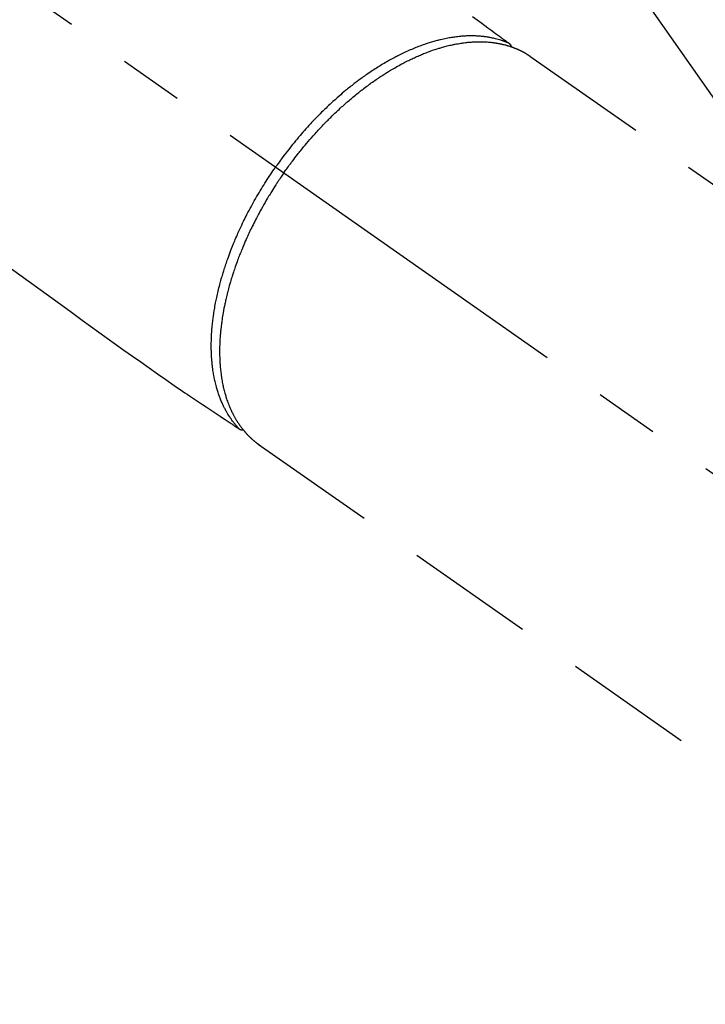
# Model space of a CAD drawing. Extents: x 84007 to 110129, y -10810 to -2410.
# Drawn here: x 101564 to 101630, y -4261 to -4165 of the extents above; entities that cross this region are included whole.
import ezdxf

# ---------------------------------------------------------------- set-up
doc = ezdxf.new("R2010")
doc.units = 0
doc.header["$LTSCALE"] = 50
doc.header["$MEASUREMENT"] = 0
doc.linetypes.add('CENTER2', pattern=[1.125, 0.75, -0.125, 0.125, -0.125])
doc.linetypes.add('HIDDEN', pattern=[0.375, 0.25, -0.125])
doc.layers.get('0').update_dxf_attribs({"linetype": 'CONTINUOUS'})
doc.layers.add('150-機器', color=8, linetype='CONTINUOUS')
doc.layers.add('160-文字', color=254, linetype='CONTINUOUS')
doc.styles.add('KH001', font='txt')
doc.dimstyles.new('KH1xx030', dxfattribs={"dimscale": 30, "dimtxt": 2, "dimasz": 0.6, "dimexe": 0.3, "dimexo": 1.2, "dimgap": 0.5, "dimtad": 3, "dimdec": 1, "dimdsep": 46, "dimlunit": 6, "dimtxsty": 'KH001', "dimblk": 'DOT', "dimcen": 1, "dimdle": 1, "dimclrd": 256, "dimclre": 256, "dimclrt": 256, "dimadec": 0, "dimazin": 0, "dimtfac": 1, "dimtdec": 1, "dimtix": 1, "dimtmove": 2, "dimatfit": 3, "dimldrblk": 'CLOSEDBLANK', "dimfxl": 1, "dimtolj": 1, "dimtzin": 0, "dimlwd": -1, "dimlwe": -1, "dimarcsym": 0})

# ---------------------------------------------------------------- blocks, each defined once
blk = doc.blocks.new('_ClosedBlank')
at = {"color": 0, "linetype": 'ByBlock', "lineweight": -2}
for p, q in [((-1, 0.1667), (0, 0)), ((-1, 0.1667), (-1, -0.1667)), ((0, 0), (-1, -0.1667))]:
    blk.add_line(p, q, dxfattribs=at)
blk = doc.blocks.new('_Dot')
at = {"color": 0, "linetype": 'ByBlock', "lineweight": -2}
blk.add_line((-0.5, 0), (-1, 0), dxfattribs=at)
at = {"color": 0, "linetype": 'ByBlock', "const_width": 0.5}
blk.add_lwpolyline([(-0.25, 0, 1), (0.25, 0, 1)], format="xyb", close=True, dxfattribs=at)

msp = doc.modelspace()

# ---------------------------------------------------------------- linework, layer by layer
at = {"layer": '150-機器', "color": 13, "linetype": 'CENTER2'}
msp.add_line((101445.848, -4079.866), (101689.866, -4250.729), dxfattribs=at)
at = {"layer": '150-機器', "color": 13, "linetype": 'HIDDEN'}
for p, q in [((101613.122, -4168.99), (101673.465, -4211.242)), ((101586.907, -4206.641), (101586.808, -4206.57)), ((101586.808, -4206.57), (101647.151, -4248.823))]:
    msp.add_line(p, q, dxfattribs=at)
for points in [[(101607.551, -4165.15), (101608.008, -4165.485), (101608.465, -4165.821), (101608.752, -4166.032), (101609.039, -4166.243), (101609.327, -4166.454), (101609.614, -4166.666), (101609.797, -4166.8), (101609.979, -4166.934), (101610.162, -4167.068), (101610.345, -4167.203), (101610.409, -4167.25), (101610.473, -4167.297), (101610.537, -4167.344), (101610.601, -4167.391), (101610.674, -4167.445), (101610.748, -4167.499), (101610.822, -4167.553), (101610.895, -4167.607), (101610.932, -4167.635), (101610.97, -4167.662), (101611.007, -4167.69), (101611.044, -4167.717), (101611.061, -4167.729), (101611.078, -4167.742), (101611.095, -4167.754), (101611.111, -4167.766), (101611.124, -4167.776), (101611.137, -4167.786), (101611.15, -4167.796), (101611.162, -4167.806), (101611.17, -4167.813), (101611.178, -4167.821), (101611.186, -4167.829), (101611.193, -4167.837), (101611.2, -4167.845), (101611.207, -4167.853), (101611.214, -4167.862), (101611.22, -4167.871), (101611.227, -4167.882), (101611.234, -4167.892), (101611.241, -4167.903), (101611.248, -4167.914), (101611.253, -4167.924), (101611.259, -4167.935), (101611.264, -4167.946), (101611.268, -4167.957), (101611.27, -4167.964), (101611.273, -4167.97), (101611.275, -4167.976), (101611.277, -4167.983), (101611.28, -4167.994), (101611.283, -4168.005), (101611.286, -4168.016), (101611.289, -4168.027), (101611.29, -4168.029), (101611.29, -4168.031), (101611.291, -4168.033), (101611.292, -4168.035), (101611.295, -4168.047), (101611.297, -4168.06), (101611.299, -4168.073), (101611.299, -4168.086)], [(101611.096, -4167.755), (101611.042, -4167.732), (101610.987, -4167.709), (101610.932, -4167.686), (101610.877, -4167.664), (101610.821, -4167.641), (101610.765, -4167.619), (101610.708, -4167.598), (101610.652, -4167.577), (101610.623, -4167.566), (101610.595, -4167.556), (101610.566, -4167.546), (101610.538, -4167.536), (101610.48, -4167.516), (101610.423, -4167.497), (101610.365, -4167.478), (101610.307, -4167.459), (101610.18, -4167.42), (101610.052, -4167.383), (101609.924, -4167.347), (101609.795, -4167.314), (101609.694, -4167.29), (101609.593, -4167.266), (101609.491, -4167.244), (101609.389, -4167.224), (101609.317, -4167.21), (101609.246, -4167.196), (101609.173, -4167.183), (101609.101, -4167.171), (101609.007, -4167.155), (101608.913, -4167.141), (101608.818, -4167.128), (101608.724, -4167.115), (101608.649, -4167.106), (101608.574, -4167.098), (101608.5, -4167.09), (101608.425, -4167.083), (101608.338, -4167.075), (101608.252, -4167.068), (101608.165, -4167.062), (101608.078, -4167.057), (101607.979, -4167.051), (101607.881, -4167.047), (101607.782, -4167.044), (101607.684, -4167.041), (101607.594, -4167.04), (101607.505, -4167.039), (101607.416, -4167.039), (101607.327, -4167.04), (101607.213, -4167.041), (101607.1, -4167.044), (101606.987, -4167.048), (101606.874, -4167.054), (101606.782, -4167.059), (101606.69, -4167.064), (101606.599, -4167.071), (101606.507, -4167.078), (101606.379, -4167.089), (101606.251, -4167.102), (101606.124, -4167.116), (101605.996, -4167.131), (101605.878, -4167.146), (101605.76, -4167.162), (101605.642, -4167.179), (101605.525, -4167.198), (101605.405, -4167.217), (101605.286, -4167.238), (101605.167, -4167.26), (101605.049, -4167.283), (101604.903, -4167.312), (101604.759, -4167.343), (101604.614, -4167.375), (101604.47, -4167.409), (101604.385, -4167.429), (101604.299, -4167.45), (101604.214, -4167.472), (101604.129, -4167.494), (101604.018, -4167.523), (101603.908, -4167.553), (101603.798, -4167.584), (101603.688, -4167.616), (101603.576, -4167.649), (101603.465, -4167.683), (101603.354, -4167.717), (101603.243, -4167.752), (101603.156, -4167.781), (101603.069, -4167.809), (101602.982, -4167.838), (101602.895, -4167.868), (101602.782, -4167.908), (101602.67, -4167.948), (101602.558, -4167.989), (101602.446, -4168.031), (101602.32, -4168.078), (101602.194, -4168.127), (101602.069, -4168.177), (101601.944, -4168.227), (101601.804, -4168.284), (101601.665, -4168.342), (101601.527, -4168.402), (101601.389, -4168.462), (101601.249, -4168.524), (101601.109, -4168.588), (101600.97, -4168.653), (101600.832, -4168.718), (101600.704, -4168.78), (101600.577, -4168.842), (101600.45, -4168.905), (101600.323, -4168.968), (101600.221, -4169.021), (101600.119, -4169.073), (101600.018, -4169.127), (101599.916, -4169.18), (101599.788, -4169.249), (101599.661, -4169.319), (101599.533, -4169.389), (101599.406, -4169.46), (101599.265, -4169.54), (101599.125, -4169.622), (101598.985, -4169.704), (101598.845, -4169.787), (101598.73, -4169.856), (101598.616, -4169.926), (101598.502, -4169.997), (101598.388, -4170.068), (101598.26, -4170.149), (101598.133, -4170.23), (101598.006, -4170.312), (101597.879, -4170.395), (101597.739, -4170.488), (101597.599, -4170.582), (101597.46, -4170.677), (101597.321, -4170.772), (101597.207, -4170.852), (101597.093, -4170.932), (101596.979, -4171.013), (101596.866, -4171.094), (101596.765, -4171.167), (101596.664, -4171.241), (101596.563, -4171.315), (101596.463, -4171.39), (101596.374, -4171.456), (101596.287, -4171.523), (101596.199, -4171.589), (101596.111, -4171.657), (101595.999, -4171.744), (101595.886, -4171.832), (101595.774, -4171.92), (101595.662, -4172.009), (101595.561, -4172.091), (101595.46, -4172.172), (101595.359, -4172.254), (101595.259, -4172.337), (101595.102, -4172.467), (101594.946, -4172.598), (101594.791, -4172.73), (101594.637, -4172.863), (101594.438, -4173.038), (101594.24, -4173.214), (101594.043, -4173.392), (101593.848, -4173.571), (101593.728, -4173.682), (101593.608, -4173.794), (101593.489, -4173.907), (101593.371, -4174.02), (101593.263, -4174.123), (101593.156, -4174.227), (101593.049, -4174.332), (101592.942, -4174.437), (101592.793, -4174.586), (101592.644, -4174.735), (101592.497, -4174.886), (101592.35, -4175.038), (101592.224, -4175.169), (101592.099, -4175.301), (101591.974, -4175.434), (101591.85, -4175.567), (101591.706, -4175.724), (101591.562, -4175.881), (101591.419, -4176.04), (101591.277, -4176.199), (101591.136, -4176.36), (101590.995, -4176.521), (101590.855, -4176.684), (101590.715, -4176.847), (101590.567, -4177.023), (101590.419, -4177.201), (101590.273, -4177.379), (101590.127, -4177.559), (101589.992, -4177.727), (101589.858, -4177.896), (101589.724, -4178.065), (101589.592, -4178.236), (101589.46, -4178.408), (101589.329, -4178.58), (101589.199, -4178.753), (101589.07, -4178.927), (101588.96, -4179.077), (101588.851, -4179.227), (101588.742, -4179.378), (101588.634, -4179.529), (101588.597, -4179.582), (101588.559, -4179.635), (101588.522, -4179.688), (101588.484, -4179.741)], [(101589.288, -4180.304), (101589.356, -4180.208), (101589.423, -4180.112), (101589.491, -4180.016), (101589.559, -4179.92), (101589.644, -4179.803), (101589.729, -4179.686), (101589.814, -4179.569), (101589.9, -4179.453), (101589.954, -4179.381), (101590.008, -4179.309), (101590.062, -4179.237), (101590.117, -4179.164), (101590.237, -4179.007), (101590.357, -4178.849), (101590.478, -4178.693), (101590.6, -4178.536), (101590.678, -4178.437), (101590.757, -4178.338), (101590.835, -4178.24), (101590.914, -4178.142), (101591.057, -4177.966), (101591.2, -4177.792), (101591.345, -4177.618), (101591.49, -4177.445), (101591.646, -4177.263), (101591.802, -4177.081), (101591.96, -4176.9), (101592.119, -4176.72), (101592.214, -4176.614), (101592.309, -4176.508), (101592.405, -4176.402), (101592.501, -4176.297), (101592.621, -4176.167), (101592.741, -4176.037), (101592.862, -4175.907), (101592.984, -4175.779), (101593.106, -4175.651), (101593.228, -4175.524), (101593.351, -4175.398), (101593.475, -4175.272), (101593.561, -4175.185), (101593.648, -4175.099), (101593.735, -4175.012), (101593.822, -4174.926), (101593.959, -4174.792), (101594.097, -4174.658), (101594.235, -4174.526), (101594.374, -4174.393), (101594.5, -4174.275), (101594.626, -4174.157), (101594.754, -4174.04), (101594.881, -4173.923), (101594.983, -4173.831), (101595.085, -4173.739), (101595.188, -4173.647), (101595.291, -4173.556), (101595.394, -4173.467), (101595.497, -4173.377), (101595.6, -4173.289), (101595.704, -4173.2), (101595.833, -4173.091), (101595.963, -4172.982), (101596.094, -4172.875), (101596.225, -4172.767), (101596.329, -4172.683), (101596.434, -4172.599), (101596.539, -4172.515), (101596.644, -4172.431), (101596.723, -4172.37), (101596.801, -4172.308), (101596.88, -4172.247), (101596.96, -4172.186), (101597.078, -4172.096), (101597.196, -4172.006), (101597.315, -4171.917), (101597.435, -4171.829), (101597.514, -4171.771), (101597.594, -4171.713), (101597.673, -4171.656), (101597.753, -4171.598), (101597.873, -4171.514), (101597.992, -4171.429), (101598.112, -4171.345), (101598.232, -4171.262), (101598.285, -4171.225), (101598.338, -4171.189), (101598.391, -4171.153), (101598.445, -4171.117), (101598.551, -4171.046), (101598.658, -4170.975), (101598.765, -4170.904), (101598.873, -4170.835), (101598.966, -4170.775), (101599.059, -4170.715), (101599.153, -4170.656), (101599.247, -4170.597), (101599.433, -4170.482), (101599.62, -4170.369), (101599.808, -4170.257), (101599.997, -4170.147), (101600.144, -4170.062), (101600.291, -4169.979), (101600.439, -4169.897), (101600.587, -4169.816), (101600.694, -4169.758), (101600.801, -4169.701), (101600.908, -4169.645), (101601.015, -4169.59), (101601.135, -4169.528), (101601.255, -4169.468), (101601.375, -4169.408), (101601.496, -4169.349), (101601.602, -4169.298), (101601.709, -4169.247), (101601.816, -4169.197), (101601.923, -4169.147), (101602.042, -4169.093), (101602.162, -4169.04), (101602.281, -4168.987), (101602.402, -4168.935), (101602.507, -4168.89), (101602.613, -4168.846), (101602.719, -4168.802), (101602.825, -4168.759), (101602.944, -4168.712), (101603.063, -4168.666), (101603.182, -4168.62), (101603.301, -4168.576), (101603.379, -4168.547), (101603.458, -4168.518), (101603.536, -4168.49), (101603.615, -4168.462), (101603.784, -4168.404), (101603.953, -4168.347), (101604.123, -4168.293), (101604.294, -4168.24), (101604.384, -4168.212), (101604.474, -4168.186), (101604.565, -4168.16), (101604.656, -4168.134), (101604.771, -4168.102), (101604.887, -4168.071), (101605.002, -4168.041), (101605.118, -4168.011), (101605.245, -4167.98), (101605.372, -4167.95), (101605.5, -4167.922), (101605.628, -4167.894), (101605.691, -4167.881), (101605.754, -4167.868), (101605.817, -4167.855), (101605.881, -4167.842), (101606.018, -4167.816), (101606.155, -4167.792), (101606.293, -4167.769), (101606.431, -4167.747), (101606.542, -4167.73), (101606.653, -4167.714), (101606.765, -4167.7), (101606.876, -4167.686), (101606.998, -4167.672), (101607.12, -4167.66), (101607.242, -4167.648), (101607.364, -4167.638), (101607.46, -4167.631), (101607.556, -4167.624), (101607.652, -4167.619), (101607.749, -4167.614), (101607.855, -4167.609), (101607.962, -4167.606), (101608.069, -4167.604), (101608.176, -4167.602), (101608.315, -4167.602), (101608.455, -4167.604), (101608.595, -4167.607), (101608.735, -4167.613), (101608.86, -4167.619), (101608.986, -4167.627), (101609.112, -4167.637), (101609.237, -4167.648), (101609.327, -4167.657), (101609.416, -4167.667), (101609.505, -4167.677), (101609.594, -4167.689), (101609.65, -4167.696), (101609.705, -4167.704), (101609.76, -4167.712), (101609.816, -4167.721), (101609.859, -4167.727), (101609.903, -4167.735), (101609.947, -4167.742), (101609.99, -4167.749), (101610.055, -4167.761), (101610.12, -4167.773), (101610.185, -4167.786), (101610.249, -4167.799), (101610.292, -4167.808), (101610.335, -4167.817), (101610.378, -4167.826), (101610.42, -4167.836), (101610.505, -4167.856), (101610.589, -4167.876), (101610.673, -4167.898), (101610.757, -4167.92), (101610.804, -4167.933), (101610.851, -4167.946), (101610.898, -4167.959), (101610.944, -4167.973), (101610.99, -4167.986), (101611.036, -4168.001), (101611.082, -4168.015), (101611.128, -4168.029), (101611.153, -4168.037), (101611.179, -4168.045), (101611.204, -4168.054), (101611.229, -4168.062), (101611.247, -4168.068), (101611.264, -4168.074), (101611.282, -4168.08), (101611.299, -4168.086), (101611.337, -4168.099), (101611.375, -4168.113), (101611.412, -4168.126), (101611.45, -4168.139), (101611.465, -4168.145), (101611.48, -4168.15), (101611.495, -4168.156), (101611.51, -4168.162), (101611.53, -4168.169), (101611.549, -4168.177), (101611.569, -4168.184), (101611.589, -4168.192), (101611.614, -4168.201), (101611.638, -4168.211), (101611.663, -4168.22), (101611.687, -4168.23), (101611.707, -4168.238), (101611.726, -4168.246), (101611.746, -4168.254), (101611.765, -4168.263), (101611.794, -4168.275), (101611.823, -4168.287), (101611.852, -4168.299), (101611.881, -4168.311), (101611.91, -4168.324), (101611.939, -4168.336), (101611.968, -4168.349), (101611.996, -4168.362), (101612.025, -4168.375), (101612.053, -4168.389), (101612.082, -4168.402), (101612.11, -4168.415), (101612.129, -4168.424), (101612.148, -4168.433), (101612.166, -4168.442), (101612.185, -4168.451), (101612.213, -4168.464), (101612.241, -4168.478), (101612.269, -4168.492), (101612.297, -4168.506), (101612.325, -4168.52), (101612.353, -4168.534), (101612.381, -4168.549), (101612.408, -4168.563), (101612.427, -4168.573), (101612.445, -4168.583), (101612.464, -4168.593), (101612.482, -4168.603), (101612.518, -4168.622), (101612.554, -4168.642), (101612.59, -4168.663), (101612.626, -4168.683), (101612.654, -4168.699), (101612.681, -4168.714), (101612.708, -4168.73), (101612.735, -4168.746), (101612.762, -4168.761), (101612.788, -4168.777), (101612.815, -4168.793), (101612.841, -4168.809), (101612.868, -4168.826), (101612.894, -4168.842), (101612.92, -4168.859), (101612.947, -4168.876), (101612.973, -4168.893), (101612.999, -4168.909), (101613.026, -4168.926), (101613.052, -4168.943), (101613.069, -4168.955), (101613.087, -4168.966), (101613.104, -4168.978), (101613.122, -4168.99)], [(101584.955, -4205.089), (101584.915, -4205.045), (101584.874, -4205.002), (101584.834, -4204.958), (101584.794, -4204.914), (101584.754, -4204.869), (101584.714, -4204.824), (101584.674, -4204.778), (101584.635, -4204.732), (101584.616, -4204.709), (101584.596, -4204.686), (101584.577, -4204.663), (101584.558, -4204.639), (101584.52, -4204.592), (101584.482, -4204.544), (101584.444, -4204.496), (101584.407, -4204.448), (101584.326, -4204.342), (101584.248, -4204.235), (101584.171, -4204.126), (101584.095, -4204.017), (101584.038, -4203.93), (101583.981, -4203.843), (101583.926, -4203.755), (101583.872, -4203.667), (101583.834, -4203.604), (101583.796, -4203.541), (101583.76, -4203.478), (101583.723, -4203.414), (101583.677, -4203.331), (101583.631, -4203.247), (101583.586, -4203.163), (101583.542, -4203.078), (101583.508, -4203.011), (101583.475, -4202.944), (101583.442, -4202.876), (101583.41, -4202.809), (101583.373, -4202.73), (101583.337, -4202.651), (101583.301, -4202.571), (101583.266, -4202.492), (101583.228, -4202.401), (101583.19, -4202.31), (101583.153, -4202.218), (101583.117, -4202.126), (101583.085, -4202.043), (101583.054, -4201.959), (101583.023, -4201.875), (101582.993, -4201.791), (101582.956, -4201.684), (101582.92, -4201.577), (101582.885, -4201.469), (101582.851, -4201.361), (101582.825, -4201.273), (101582.799, -4201.185), (101582.774, -4201.097), (101582.749, -4201.008), (101582.716, -4200.884), (101582.684, -4200.76), (101582.653, -4200.635), (101582.624, -4200.51), (101582.598, -4200.394), (101582.573, -4200.278), (101582.548, -4200.161), (101582.525, -4200.044), (101582.503, -4199.925), (101582.482, -4199.806), (101582.462, -4199.687), (101582.443, -4199.567), (101582.421, -4199.421), (101582.4, -4199.274), (101582.381, -4199.128), (101582.363, -4198.981), (101582.353, -4198.893), (101582.344, -4198.806), (101582.335, -4198.719), (101582.326, -4198.631), (101582.316, -4198.517), (101582.307, -4198.403), (101582.298, -4198.289), (101582.29, -4198.175), (101582.283, -4198.059), (101582.277, -4197.943), (101582.271, -4197.826), (101582.266, -4197.71), (101582.263, -4197.619), (101582.26, -4197.527), (101582.258, -4197.435), (101582.256, -4197.344), (101582.255, -4197.224), (101582.254, -4197.105), (101582.254, -4196.985), (101582.255, -4196.866), (101582.257, -4196.731), (101582.26, -4196.596), (101582.263, -4196.462), (101582.268, -4196.327), (101582.274, -4196.176), (101582.281, -4196.026), (101582.289, -4195.876), (101582.299, -4195.725), (101582.31, -4195.572), (101582.322, -4195.419), (101582.335, -4195.267), (101582.349, -4195.114), (101582.363, -4194.973), (101582.378, -4194.832), (101582.394, -4194.691), (101582.41, -4194.55), (101582.424, -4194.437), (101582.439, -4194.323), (101582.455, -4194.209), (101582.47, -4194.096), (101582.491, -4193.952), (101582.513, -4193.808), (101582.535, -4193.664), (101582.559, -4193.521), (101582.586, -4193.361), (101582.614, -4193.201), (101582.644, -4193.041), (101582.674, -4192.882), (101582.7, -4192.75), (101582.726, -4192.619), (101582.754, -4192.487), (101582.782, -4192.356), (101582.814, -4192.208), (101582.847, -4192.061), (101582.88, -4191.913), (101582.915, -4191.766), (101582.954, -4191.602), (101582.995, -4191.439), (101583.036, -4191.276), (101583.079, -4191.113), (101583.114, -4190.978), (101583.151, -4190.843), (101583.188, -4190.709), (101583.225, -4190.575), (101583.26, -4190.454), (101583.294, -4190.334), (101583.33, -4190.214), (101583.365, -4190.095), (101583.397, -4189.989), (101583.43, -4189.884), (101583.463, -4189.778), (101583.496, -4189.673), (101583.54, -4189.537), (101583.584, -4189.402), (101583.629, -4189.266), (101583.674, -4189.131), (101583.716, -4189.008), (101583.758, -4188.885), (101583.8, -4188.762), (101583.844, -4188.64), (101583.912, -4188.448), (101583.982, -4188.257), (101584.053, -4188.066), (101584.126, -4187.875), (101584.222, -4187.628), (101584.319, -4187.382), (101584.419, -4187.137), (101584.521, -4186.892), (101584.584, -4186.741), (101584.649, -4186.59), (101584.714, -4186.44), (101584.779, -4186.29), (101584.84, -4186.153), (101584.901, -4186.017), (101584.962, -4185.88), (101585.025, -4185.745), (101585.113, -4185.553), (101585.203, -4185.362), (101585.294, -4185.172), (101585.387, -4184.982), (101585.467, -4184.819), (101585.548, -4184.656), (101585.63, -4184.494), (101585.713, -4184.332), (101585.811, -4184.142), (101585.91, -4183.953), (101586.01, -4183.765), (101586.111, -4183.577), (101586.214, -4183.389), (101586.317, -4183.201), (101586.422, -4183.014), (101586.528, -4182.828), (101586.643, -4182.628), (101586.759, -4182.428), (101586.877, -4182.229), (101586.995, -4182.031), (101587.107, -4181.847), (101587.22, -4181.663), (101587.334, -4181.48), (101587.449, -4181.297), (101587.565, -4181.114), (101587.682, -4180.932), (101587.8, -4180.751), (101587.92, -4180.57), (101588.023, -4180.415), (101588.127, -4180.261), (101588.231, -4180.108), (101588.336, -4179.954), (101588.373, -4179.901), (101588.41, -4179.848), (101588.447, -4179.794), (101588.484, -4179.741)], [(101589.288, -4180.304), (101589.221, -4180.4), (101589.154, -4180.497), (101589.087, -4180.593), (101589.02, -4180.69), (101588.939, -4180.81), (101588.858, -4180.929), (101588.778, -4181.049), (101588.698, -4181.17), (101588.648, -4181.245), (101588.599, -4181.321), (101588.55, -4181.396), (101588.501, -4181.472), (101588.393, -4181.639), (101588.287, -4181.806), (101588.181, -4181.973), (101588.076, -4182.142), (101588.009, -4182.249), (101587.943, -4182.356), (101587.878, -4182.464), (101587.812, -4182.572), (101587.696, -4182.766), (101587.581, -4182.96), (101587.468, -4183.155), (101587.355, -4183.351), (101587.237, -4183.56), (101587.119, -4183.769), (101587.003, -4183.979), (101586.889, -4184.19), (101586.821, -4184.315), (101586.754, -4184.441), (101586.688, -4184.567), (101586.622, -4184.693), (101586.54, -4184.85), (101586.459, -4185.008), (101586.379, -4185.166), (101586.3, -4185.325), (101586.222, -4185.483), (101586.144, -4185.641), (101586.068, -4185.8), (101585.992, -4185.959), (101585.94, -4186.07), (101585.888, -4186.181), (101585.836, -4186.292), (101585.785, -4186.404), (101585.706, -4186.578), (101585.628, -4186.753), (101585.55, -4186.929), (101585.474, -4187.105), (101585.405, -4187.264), (101585.338, -4187.423), (101585.271, -4187.582), (101585.205, -4187.742), (101585.153, -4187.87), (101585.102, -4187.997), (101585.051, -4188.125), (101585.001, -4188.253), (101584.951, -4188.38), (101584.903, -4188.507), (101584.855, -4188.635), (101584.807, -4188.763), (101584.749, -4188.922), (101584.691, -4189.081), (101584.634, -4189.24), (101584.579, -4189.4), (101584.535, -4189.527), (101584.491, -4189.654), (101584.448, -4189.781), (101584.406, -4189.909), (101584.375, -4190.004), (101584.344, -4190.099), (101584.314, -4190.194), (101584.283, -4190.289), (101584.239, -4190.431), (101584.195, -4190.573), (101584.152, -4190.716), (101584.11, -4190.858), (101584.083, -4190.953), (101584.056, -4191.047), (101584.029, -4191.142), (101584.003, -4191.236), (101583.964, -4191.377), (101583.925, -4191.518), (101583.888, -4191.66), (101583.85, -4191.801), (101583.834, -4191.864), (101583.818, -4191.926), (101583.803, -4191.988), (101583.787, -4192.05), (101583.756, -4192.175), (101583.726, -4192.299), (101583.697, -4192.424), (101583.668, -4192.549), (101583.643, -4192.657), (101583.619, -4192.766), (101583.596, -4192.874), (101583.572, -4192.983), (101583.528, -4193.197), (101583.486, -4193.411), (101583.445, -4193.626), (101583.406, -4193.841), (101583.377, -4194.008), (101583.349, -4194.175), (101583.322, -4194.342), (101583.297, -4194.509), (101583.279, -4194.629), (101583.262, -4194.748), (101583.246, -4194.868), (101583.231, -4194.989), (101583.214, -4195.122), (101583.198, -4195.255), (101583.183, -4195.389), (101583.169, -4195.522), (101583.157, -4195.64), (101583.146, -4195.757), (101583.136, -4195.875), (101583.126, -4195.993), (101583.116, -4196.123), (101583.106, -4196.254), (101583.097, -4196.384), (101583.09, -4196.515), (101583.084, -4196.63), (101583.078, -4196.744), (101583.074, -4196.859), (101583.07, -4196.973), (101583.066, -4197.101), (101583.063, -4197.228), (101583.061, -4197.356), (101583.06, -4197.483), (101583.059, -4197.566), (101583.06, -4197.65), (101583.06, -4197.734), (101583.061, -4197.817), (101583.064, -4197.996), (101583.068, -4198.174), (101583.075, -4198.352), (101583.083, -4198.531), (101583.089, -4198.625), (101583.095, -4198.719), (101583.101, -4198.813), (101583.108, -4198.907), (101583.118, -4199.027), (101583.128, -4199.146), (101583.139, -4199.265), (101583.151, -4199.384), (101583.165, -4199.514), (101583.181, -4199.643), (101583.197, -4199.773), (101583.215, -4199.902), (101583.224, -4199.966), (101583.233, -4200.03), (101583.243, -4200.094), (101583.253, -4200.158), (101583.275, -4200.296), (101583.299, -4200.433), (101583.325, -4200.571), (101583.351, -4200.708), (101583.374, -4200.818), (101583.397, -4200.928), (101583.421, -4201.038), (101583.447, -4201.147), (101583.475, -4201.266), (101583.505, -4201.385), (101583.536, -4201.504), (101583.568, -4201.622), (101583.594, -4201.715), (101583.621, -4201.807), (101583.649, -4201.899), (101583.677, -4201.992), (101583.71, -4202.093), (101583.743, -4202.195), (101583.777, -4202.296), (101583.812, -4202.397), (101583.86, -4202.528), (101583.909, -4202.659), (101583.96, -4202.789), (101584.013, -4202.918), (101584.062, -4203.034), (101584.113, -4203.15), (101584.165, -4203.264), (101584.218, -4203.379), (101584.257, -4203.46), (101584.297, -4203.54), (101584.338, -4203.62), (101584.379, -4203.7), (101584.405, -4203.75), (101584.431, -4203.799), (101584.458, -4203.848), (101584.484, -4203.897), (101584.506, -4203.936), (101584.527, -4203.975), (101584.549, -4204.013), (101584.571, -4204.052), (101584.604, -4204.109), (101584.638, -4204.165), (101584.672, -4204.222), (101584.706, -4204.278), (101584.729, -4204.315), (101584.753, -4204.352), (101584.776, -4204.389), (101584.8, -4204.426), (101584.847, -4204.499), (101584.895, -4204.571), (101584.944, -4204.643), (101584.994, -4204.714), (101585.022, -4204.754), (101585.05, -4204.793), (101585.078, -4204.833), (101585.107, -4204.872), (101585.136, -4204.91), (101585.165, -4204.948), (101585.194, -4204.986), (101585.223, -4205.025), (101585.239, -4205.046), (101585.256, -4205.067), (101585.272, -4205.088), (101585.289, -4205.109), (101585.301, -4205.123), (101585.312, -4205.138), (101585.324, -4205.152), (101585.336, -4205.167), (101585.361, -4205.197), (101585.386, -4205.228), (101585.411, -4205.259), (101585.437, -4205.29), (101585.447, -4205.302), (101585.457, -4205.314), (101585.468, -4205.326), (101585.478, -4205.338), (101585.492, -4205.354), (101585.506, -4205.371), (101585.52, -4205.387), (101585.534, -4205.403), (101585.551, -4205.423), (101585.568, -4205.442), (101585.586, -4205.462), (101585.603, -4205.482), (101585.617, -4205.497), (101585.632, -4205.513), (101585.646, -4205.528), (101585.661, -4205.544), (101585.682, -4205.567), (101585.703, -4205.59), (101585.724, -4205.613), (101585.746, -4205.636), (101585.767, -4205.659), (101585.789, -4205.682), (101585.811, -4205.704), (101585.833, -4205.727), (101585.855, -4205.749), (101585.878, -4205.771), (101585.9, -4205.794), (101585.922, -4205.816), (101585.937, -4205.83), (101585.951, -4205.845), (101585.966, -4205.86), (101585.981, -4205.874), (101586.003, -4205.896), (101586.026, -4205.918), (101586.049, -4205.939), (101586.071, -4205.961), (101586.094, -4205.982), (101586.117, -4206.003), (101586.14, -4206.024), (101586.163, -4206.045), (101586.178, -4206.059), (101586.194, -4206.073), (101586.209, -4206.087), (101586.225, -4206.101), (101586.256, -4206.128), (101586.287, -4206.156), (101586.319, -4206.183), (101586.35, -4206.209), (101586.374, -4206.23), (101586.398, -4206.25), (101586.422, -4206.27), (101586.446, -4206.29), (101586.47, -4206.31), (101586.494, -4206.329), (101586.518, -4206.349), (101586.542, -4206.368), (101586.567, -4206.387), (101586.591, -4206.407), (101586.616, -4206.426), (101586.641, -4206.445), (101586.666, -4206.464), (101586.69, -4206.483), (101586.715, -4206.501), (101586.74, -4206.52), (101586.757, -4206.533), (101586.774, -4206.545), (101586.791, -4206.557), (101586.808, -4206.57)], [(101562.317, -4189.158), (101563.709, -4190.166), (101565.1, -4191.175), (101566.264, -4192.018), (101567.429, -4192.861), (101568.593, -4193.705), (101569.756, -4194.55), (101570.562, -4195.138), (101571.368, -4195.726), (101572.176, -4196.311), (101572.987, -4196.893), (101573.8, -4197.468), (101574.617, -4198.038), (101575.435, -4198.607), (101576.25, -4199.178), (101577.055, -4199.748), (101577.859, -4200.317), (101578.666, -4200.883), (101579.479, -4201.439), (101579.697, -4201.585), (101579.915, -4201.731), (101580.133, -4201.876), (101580.351, -4202.02), (101580.823, -4202.334), (101581.294, -4202.649), (101581.766, -4202.963), (101582.237, -4203.278), (101582.534, -4203.475), (101582.831, -4203.673), (101583.127, -4203.871), (101583.424, -4204.069), (101583.613, -4204.194), (101583.801, -4204.32), (101583.99, -4204.446), (101584.179, -4204.572), (101584.245, -4204.616), (101584.311, -4204.66), (101584.377, -4204.704), (101584.443, -4204.748), (101584.519, -4204.799), (101584.595, -4204.849), (101584.671, -4204.9), (101584.747, -4204.95), (101584.786, -4204.976), (101584.824, -4205.002), (101584.863, -4205.027), (101584.901, -4205.053), (101584.918, -4205.065), (101584.936, -4205.076), (101584.953, -4205.088), (101584.97, -4205.099), (101584.984, -4205.108), (101584.998, -4205.117), (101585.011, -4205.125), (101585.025, -4205.133), (101585.035, -4205.138), (101585.045, -4205.143), (101585.054, -4205.148), (101585.064, -4205.152), (101585.075, -4205.156), (101585.085, -4205.159), (101585.096, -4205.162), (101585.106, -4205.165), (101585.118, -4205.169), (101585.131, -4205.172), (101585.143, -4205.175), (101585.155, -4205.177), (101585.167, -4205.179), (101585.179, -4205.18), (101585.191, -4205.181), (101585.204, -4205.181), (101585.21, -4205.181), (101585.217, -4205.181), (101585.224, -4205.181), (101585.231, -4205.181), (101585.242, -4205.18), (101585.253, -4205.179), (101585.265, -4205.178), (101585.276, -4205.177), (101585.278, -4205.177), (101585.28, -4205.177), (101585.282, -4205.177), (101585.284, -4205.177), (101585.297, -4205.176), (101585.31, -4205.173), (101585.323, -4205.17), (101585.336, -4205.167)]]:
    msp.add_lwpolyline(points, dxfattribs=at)

# ---------------------------------------------------------------- leaders
at = {"layer": '160-文字', "annotation_type": 0, "has_hookline": 1, "hookline_direction": 0}
for points, text_width in [([(100954.663, -4068.455), (101440.902, -5251.86), (101458.902, -5251.86)], 1630.051), ([(101325.855, -4072.677), (102224.619, -5022.245), (102242.619, -5022.245)], 1398.579)]:
    msp.add_leader(points, dimstyle='KH1xx030', override={"dimgap": 0.5, "dimtad": 1}, dxfattribs=dict(at, text_width=text_width))
at = {"layer": '160-文字'}
msp.add_leader([(101565.855, -4080.058), (102224.619, -5022.245)], dimstyle='KH1xx030', override={"dimgap": 0.5, "dimtad": 1}, dxfattribs=at)

doc.saveas('drawing.dxf')
